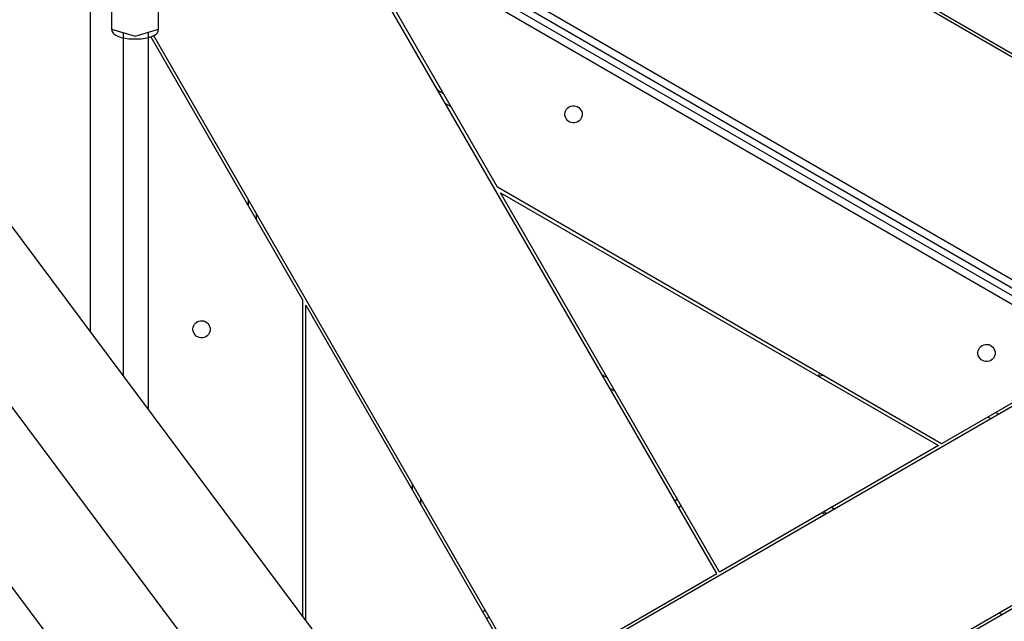
# Model space of a CAD drawing. Units: inches. Extents: x 210 to 383, y 99 to 321.
# Drawn here: x 284 to 290, y 180 to 184 of the extents above; entities that cross this region are included whole.
import ezdxf

# ---------------------------------------------------------------- set-up
doc = ezdxf.new("R2010")
doc.units = ezdxf.units.IN
doc.header["$MEASUREMENT"] = 0
doc.layers.add('Ebene 1', color=7, linetype='Continuous')

msp = doc.modelspace()

# ---------------------------------------------------------------- linework, layer by layer
at = {"layer": 'Ebene 1', "color": 179, "lineweight": 25, "true_color": 0x1a171b}
for points in [[(293.2508, 181.6688), (286.3996, 185.6245)], [(286.4326, 185.6286), (293.2508, 181.6923)], [(294.7557, 166.5666), (281.0077, 184.9878)], [(285.3076, 184.8349), (292.7442, 180.5416)], [(280.2661, 184.8277), (291.8916, 169.2503)], [(292.6996, 180.5092), (285.302, 184.7805)], [(284.3706, 181.6351), (284.3706, 184.4904)], [(285.9278, 184.3726), (290.861, 181.5248)], [(288.3771, 180.0906), (285.9431, 184.3061)], [(286.9746, 182.5601), (285.9775, 184.2861)], [(290.811, 181.4959), (285.9775, 184.2861)], [(284.5061, 183.9044), (284.5061, 183.5705)], [(284.8062, 183.5705), (284.8062, 183.9044)], [(284.5061, 183.5716), (284.5079, 183.5612), (284.511, 183.5519), (284.516, 183.545), (284.5223, 183.5388), (284.5327, 183.5316), (284.5446, 183.5261), (284.5668, 183.5182), (284.593, 183.513), (284.6166, 183.5099), (284.6415, 183.5085), (284.655, 183.5085), (284.6688, 183.5092)], [(284.5061, 183.5709), (284.6557, 183.5254), (284.8062, 183.5705)], [(284.5806, 183.5495), (284.5806, 182.4636), (284.5806, 181.354)], [(284.6688, 183.5092), (284.6818, 183.5092), (284.6946, 183.5099), (284.7196, 183.5127), (284.7421, 183.5175), (284.7633, 183.5237), (284.7809, 183.5323), (284.7904, 183.5395), (284.799, 183.5481), (284.8045, 183.5578), (284.806, 183.5681), (284.806, 183.5695), (284.8055, 183.5712)], [(284.7408, 181.1393), (284.7408, 182.3582), (284.7408, 183.5495)], [(284.7559, 183.5223), (285.7274, 181.8401)], [(284.7745, 183.5299), (287.1646, 179.3903)], [(286.5932, 183.1799), (286.6276, 183.1602)], [(286.6778, 183.0734), (286.6431, 183.0934)], [(292.7075, 170.4647), (283.6593, 182.588)], [(289.8144, 180.9202), (286.9746, 182.5601)], [(288.3945, 180.1006), (286.9942, 182.5253)], [(286.9942, 182.5253), (289.7942, 180.9089)], [(285.3807, 182.4402), (285.3807, 182.4798)], [(285.4308, 182.393), (285.4308, 182.3534)], [(285.7274, 181.8401), (285.7274, 179.8174)], [(285.7472, 179.7909), (285.7472, 181.8056)], [(285.7472, 181.8056), (287.1473, 179.3806)], [(290.8312, 181.4842), (286.3949, 178.9231)], [(290.811, 181.4959), (289.8144, 180.9202)], [(287.6434, 181.3615), (287.6779, 181.3412)], [(289.0301, 181.3519), (289.028, 181.3522), (289.0254, 181.3526)], [(289.0301, 181.3519), (289.0552, 181.3584)], [(289.0301, 181.3519), (289.0306, 181.3509), (289.0308, 181.3498)], [(287.728, 181.2547), (287.6932, 181.2747)], [(290.1608, 181.1204), (290.1809, 181.1087)], [(290.1308, 181.0797), (290.1106, 181.0914)], [(289.7942, 180.9089), (288.3945, 180.1006)], [(287.0574, 178.0353), (291.931, 180.8489)], [(291.9508, 180.8375), (287.0695, 178.0191)], [(286.4309, 180.6212), (286.4309, 180.6615)], [(286.481, 180.5747), (286.481, 180.5347)], [(288.108, 180.5564), (288.1252, 180.5661)], [(288.1504, 180.5227), (288.133, 180.513)], [(289.1109, 180.5144), (289.1307, 180.5027)], [(289.0707, 180.4682), (289.0509, 180.4793)], [(289.0809, 180.4737), (289.0609, 180.4855)], [(287.1646, 179.3903), (288.3771, 180.0906)], [(286.8783, 179.846), (286.8958, 179.8564)], [(286.9205, 179.813), (286.9032, 179.803)], [(290.2005, 179.8271), (290.1809, 179.8388)]]:
    msp.add_lwpolyline(points, dxfattribs=at)
for points in [[(287.4328, 183.0738), (287.4062, 183.0586), (287.3971, 183.0252), (287.4126, 182.9986), (287.4276, 182.9725), (287.4614, 182.9632), (287.4874, 182.9783), (287.5139, 182.9938), (287.523, 183.0276), (287.5079, 183.0534), (287.4927, 183.0796), (287.4588, 183.0889), (287.4328, 183.0738), (287.4328, 183.0738), (287.4328, 183.0738), (287.4328, 183.0738)], [(285.0532, 181.6998), (285.0269, 181.6847), (285.0181, 181.6513), (285.0332, 181.6247), (285.0484, 181.5989), (285.0818, 181.5896), (285.1084, 181.6048), (285.1344, 181.6199), (285.1437, 181.6533), (285.1283, 181.6799), (285.1132, 181.706), (285.0794, 181.715), (285.0532, 181.6998), (285.0532, 181.6998), (285.0532, 181.6998), (285.0532, 181.6998)], [(290.0741, 181.5486), (290.0476, 181.5334), (290.0386, 181.5), (290.054, 181.4735), (290.0691, 181.4473), (290.1027, 181.4384), (290.1291, 181.4535), (290.1551, 181.4687), (290.1644, 181.5024), (290.149, 181.5286), (290.1341, 181.5548), (290.1001, 181.5638), (290.0741, 181.5486), (290.0741, 181.5486), (290.0741, 181.5486), (290.0741, 181.5486)]]:
    msp.add_open_spline(points, degree=3, knots=[0, 0, 0, 0, 1, 1, 1, 2, 2, 2, 3, 3, 3, 4, 4, 4, 5, 5, 5, 5], dxfattribs=at)
msp.add_open_spline([(289.0301, 181.3519), (289.0313, 181.3581), (289.0323, 181.365), (289.0333, 181.3712)], degree=3, dxfattribs=at)

doc.saveas('drawing.dxf')
